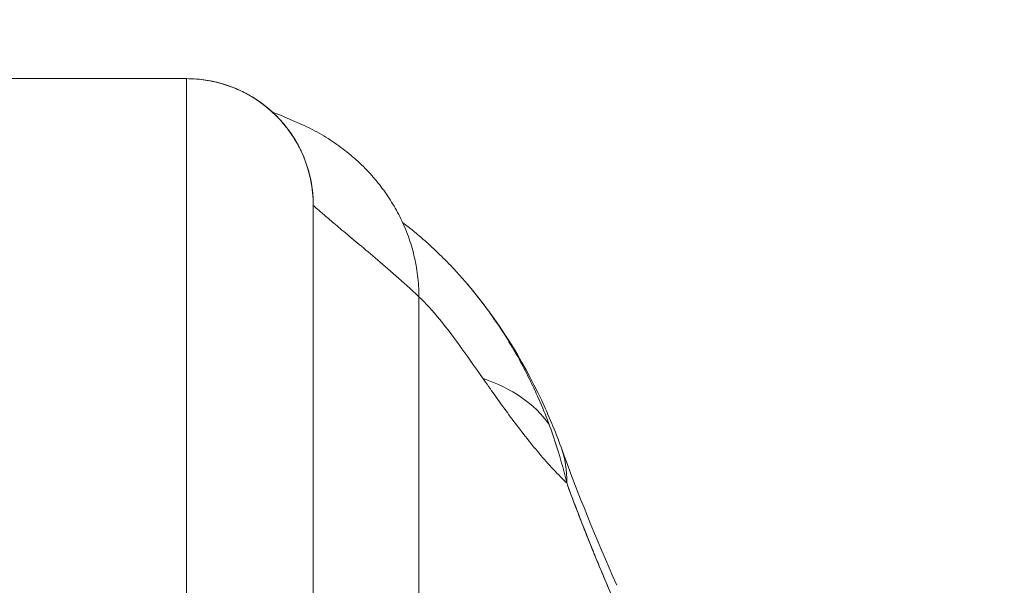
# Model space of a CAD drawing. Units: inches. Extents: x 18 to 404, y 8 to 258.
# Drawn here: x 123 to 124, y 78 to 78 of the extents above; entities that cross this region are included whole.
import ezdxf

# ---------------------------------------------------------------- set-up
doc = ezdxf.new("R2010")
doc.units = ezdxf.units.IN
doc.header["$LTSCALE"] = 25
doc.header["$MEASUREMENT"] = 0
doc.layers.get('0').update_dxf_attribs({"lineweight": 0})
doc.layers.add('Dimension (ANSI)', color=7, linetype='Continuous', lineweight=5)
doc.layers.add('Visible (ANSI)', color=7, linetype='Continuous', lineweight=5)
doc.styles.add('ROMANS', font='tahoma.ttf')
doc.dimstyles.new('Default (ANSI)', dxfattribs={"dimscale": 25, "dimtxt": 0.07, "dimasz": 0.07, "dimexe": 0.125, "dimexo": 0.0625, "dimgap": 0.031496, "dimtad": 0, "dimtih": 1, "dimtoh": 1, "dimrnd": 1e-08, "dimzin": 0, "dimdsep": 46, "dimtxsty": 'ROMANS', "dimblk": 'Filled-1', "dimcen": 0.09, "dimdle": 0.393701, "dimclrd": 256, "dimclre": 256, "dimclrt": 256, "dimadec": 0, "dimazin": 0, "dimtfac": 0.928571, "dimtofl": 0, "dimtmove": 0, "dimatfit": 3, "dimfxl": 1, "dimtolj": 1, "dimtzin": 0, "dimlwd": -1, "dimlwe": -1, "dimarcsym": 0})

# ---------------------------------------------------------------- blocks, each defined once
blk = doc.blocks.new('Filled-1')
at = {"color": 0}
for p, q in [((0, 0), (-1, 0.17857)), ((-1, 0.17857), (-1, -0.17857)), ((-1, 0), (0, 0)), ((-1, -0.17857), (0, 0))]:
    blk.add_line(p, q, dxfattribs=at)
at = {"color": 0, "flags": 128}
blk.add_lwpolyline([(-1, -0.17857), (0, 0), (-1, 0.17857), (-1, -0.17857)], dxfattribs=at)
at = {"color": 0}
blk.add_solid([(-1, -0.17857), (0, 0), (-1, 0.17857), (-1, -0.17857)], dxfattribs=at)
blk = doc.blocks.new('*D18')
at = {"layer": 'Defpoints', "color": 0, "transparency": 16777216}
for p in [(102.4538, 82.57171), (102.4538, 75.95117), (125.4538, 75.95117)]:
    blk.add_point(p, dxfattribs=at)
at = {"layer": 'Dimension (ANSI)', "transparency": 16777216}
for p, q in [((102.4538, 77.51367), (102.4538, 85.69671)), ((125.4538, 77.51367), (125.4538, 85.69671)), ((104.2038, 82.57171), (105.83555, 82.57171)), ((123.7038, 82.57171), (122.07204, 82.57171))]:
    blk.add_line(p, q, dxfattribs=at)
at = {"layer": 'Dimension (ANSI)', "transparency": 16777216, "xscale": 1.75000000745058, "yscale": 1.75000000745058, "zscale": 1.75000000745058, "rotation": 180}
blk.add_blockref('Filled-1', (102.4538, 82.57171), dxfattribs=at)
at = {"layer": 'Dimension (ANSI)', "transparency": 16777216, "xscale": 1.75000000745058, "yscale": 1.75000000745058, "zscale": 1.75000000745058}
blk.add_blockref('Filled-1', (125.4538, 82.57171), dxfattribs=at)
at = {"layer": 'Dimension (ANSI)', "transparency": 16777216, "insert": (113.9538, 82.57171), "char_height": 1.75, "attachment_point": 5, "style": 'ROMANS'}
blk.add_mtext('\\A1;\\fTahoma|b0|i0;\\H1.7500;23.00 (2 PL.)\\P\\fTahoma|b0|i0;\\H1.7500;DOOR WIDTH', dxfattribs=at)
blk = doc.blocks.new('*D20')
at = {"layer": 'Defpoints', "color": 0, "transparency": 16777216}
for p in [(125.4538, 82.57171), (125.4538, 75.95117), (127.5868, 75.95117)]:
    blk.add_point(p, dxfattribs=at)
at = {"layer": 'Dimension (ANSI)', "transparency": 16777216}
for p, q in [((125.4538, 77.51367), (125.4538, 85.69671)), ((127.5868, 77.51367), (127.5868, 85.69671)), ((123.7038, 82.57171), (121.9538, 82.57171)), ((129.3368, 82.57171), (132.15475, 82.57171))]:
    blk.add_line(p, q, dxfattribs=at)
at = {"layer": 'Dimension (ANSI)', "transparency": 16777216, "xscale": 1.75000000745058, "yscale": 1.75000000745058, "zscale": 1.75000000745058}
blk.add_blockref('Filled-1', (125.4538, 82.57171), dxfattribs=at)
at = {"layer": 'Dimension (ANSI)', "transparency": 16777216, "xscale": 1.75000000745058, "yscale": 1.75000000745058, "zscale": 1.75000000745058, "rotation": 180}
blk.add_blockref('Filled-1', (127.5868, 82.57171), dxfattribs=at)
at = {"layer": 'Dimension (ANSI)', "transparency": 16777216, "insert": (136.07194, 82.57171), "char_height": 1.75, "attachment_point": 5, "style": 'ROMANS'}
blk.add_mtext('\\A1;(2.13)', dxfattribs=at)

msp = doc.modelspace()

# ---------------------------------------------------------------- linework, layer by layer
at = {"layer": 'Visible (ANSI)'}
for p, q in [((122.85439, 78.41751), (122.30321, 78.41751)), ((122.30321, 78.41751), (122.85439, 78.41751)), ((122.85439, 77.8919), (122.85439, 78.41751)), ((122.85439, 78.41751), (122.85439, 77.8919)), ((122.96772, 78.33265), (122.96772, 78.33266)), ((122.9725, 78.2994), (122.9725, 77.83285)), ((122.9725, 77.83285), (122.9725, 78.2994)), ((123.07092, 78.21434), (123.07092, 77.78408)), ((123.07092, 77.78408), (123.07092, 78.21434))]:
    msp.add_line(p, q, dxfattribs=at)
for start in [0, 359.99995]:
    msp.add_arc((122.85439, 78.2994), 0.11811, start, 90, dxfattribs=at)
for centre, major_axis, ratio, start_param, end_param in [((123.0182, 78.00729), (0.18516, 0.06682), 0.666321, 0.182363, 0.70283), ((123.0182, 78.00729), (0.18516, 0.06682), 0.666321, 0.182363, 0.70283), ((123.0182, 78.00729), (0.18516, 0.06682), 0.666321, 6.029055, 6.283227), ((123.0182, 78.00729), (0.18516, 0.06682), 0.666321, 6.029055, 6.283227), ((123.07517, 77.86594), (0.18007, 0.07954), 0.655934, 0.273919, 0.274)]:
    msp.add_ellipse(centre, major_axis=major_axis, ratio=ratio, start_param=start_param, end_param=end_param, dxfattribs=at)
for points, knots in [([(122.9725, 78.2994), (122.9725, 78.30445), (122.97218, 78.3092), (122.97164, 78.31368), (122.97109, 78.31816), (122.97031, 78.32238), (122.96938, 78.32636), (122.96845, 78.33034), (122.96735, 78.33409), (122.96614, 78.33764), (122.96492, 78.3412), (122.96358, 78.34456), (122.96214, 78.34777), (122.9607, 78.35098), (122.95916, 78.35403), (122.95752, 78.35696), (122.95589, 78.3599), (122.95415, 78.36271), (122.95231, 78.36544), (122.95047, 78.36816), (122.94853, 78.3708), (122.94646, 78.37338), (122.9444, 78.37595), (122.94221, 78.37846), (122.93986, 78.38091), (122.93752, 78.38337), (122.93502, 78.38578), (122.93234, 78.38813), (122.92966, 78.39049), (122.92679, 78.3928), (122.92368, 78.39505), (122.92058, 78.3973), (122.91725, 78.39948), (122.91364, 78.40158), (122.91003, 78.40367), (122.90614, 78.40568), (122.90193, 78.40753), (122.89772, 78.40938), (122.89318, 78.41108), (122.88829, 78.41254), (122.88339, 78.41401), (122.87812, 78.41525), (122.87247, 78.41613), (122.86683, 78.417), (122.8608, 78.41751), (122.85439, 78.41751)], [0, 0, 0, 0, 0.066667, 0.066667, 0.066667, 0.133333, 0.133333, 0.133333, 0.2, 0.2, 0.2, 0.266667, 0.266667, 0.266667, 0.333333, 0.333333, 0.333333, 0.4, 0.4, 0.4, 0.466667, 0.466667, 0.466667, 0.533333, 0.533333, 0.533333, 0.6, 0.6, 0.6, 0.666667, 0.666667, 0.666667, 0.733333, 0.733333, 0.733333, 0.8, 0.8, 0.8, 0.866667, 0.866667, 0.866667, 0.933333, 0.933333, 0.933333, 1, 1, 1, 1]), ([(122.9595, 78.37586), (122.96047, 78.37543), (122.96767, 78.37221), (122.9804, 78.36559), (122.99651, 78.35509), (123.01106, 78.34348), (123.0241, 78.33084), (123.03565, 78.31722), (123.04574, 78.30264), (123.05432, 78.28711), (123.06133, 78.27059), (123.06663, 78.25304), (123.07008, 78.23442), (123.07092, 78.22119), (123.07092, 78.21434)], [0.2563835, 0.2563835, 0.2563835, 0.2563835, 0.2666667, 0.3333333, 0.4, 0.4666667, 0.5333333, 0.6, 0.6666667, 0.7333333, 0.8, 0.8666667, 0.9333333, 1, 1, 1, 1]), ([(122.9725, 78.2994), (122.9725, 78.2994), (122.9731, 78.29884), (122.97426, 78.29779), (122.97543, 78.29674), (122.97717, 78.2952), (122.97944, 78.29322), (122.98171, 78.29125), (122.98451, 78.28885), (122.98782, 78.28604), (122.99113, 78.28324), (122.99493, 78.28005), (122.99921, 78.27647), (123.00349, 78.2729), (123.00823, 78.26894), (123.01341, 78.26461), (123.0186, 78.26027), (123.02421, 78.25555), (123.03023, 78.25043), (123.03625, 78.2453), (123.04268, 78.23977), (123.04947, 78.23378), (123.05626, 78.22778), (123.06342, 78.22133), (123.07092, 78.21434)], [0, 0, 0, 0, 0.125, 0.125, 0.125, 0.25, 0.25, 0.25, 0.375, 0.375, 0.375, 0.5, 0.5, 0.5, 0.625, 0.625, 0.625, 0.75, 0.75, 0.75, 0.875, 0.875, 0.875, 1, 1, 1, 1]), ([(123.07092, 78.21434), (123.06342, 78.22133), (123.05626, 78.22778), (123.04947, 78.23378), (123.04268, 78.23977), (123.03625, 78.2453), (123.03023, 78.25043), (123.02421, 78.25555), (123.0186, 78.26027), (123.01341, 78.26461), (123.00823, 78.26894), (123.00349, 78.2729), (122.99921, 78.27647), (122.99493, 78.28005), (122.99113, 78.28324), (122.98782, 78.28604), (122.98451, 78.28885), (122.98171, 78.29125), (122.97944, 78.29322), (122.97717, 78.2952), (122.97543, 78.29674), (122.97426, 78.29779), (122.9731, 78.29884), (122.9725, 78.2994), (122.9725, 78.2994)], [0, 0, 0, 0, 0.125, 0.125, 0.125, 0.25, 0.25, 0.25, 0.375, 0.375, 0.375, 0.5, 0.5, 0.5, 0.625, 0.625, 0.625, 0.75, 0.75, 0.75, 0.875, 0.875, 0.875, 1, 1, 1, 1]), ([(123.2086, 78.04094), (123.20553, 78.05418), (123.20187, 78.06716), (123.19765, 78.0799), (123.19265, 78.095), (123.18687, 78.10978), (123.1803, 78.12426), (123.17924, 78.1266), (123.17816, 78.12894), (123.17705, 78.13126), (123.1712, 78.1436), (123.16476, 78.1557), (123.15782, 78.16741), (123.14998, 78.18064), (123.1415, 78.19335), (123.1326, 78.2053), (123.13095, 78.20751), (123.12929, 78.20969), (123.12762, 78.21185), (123.12053, 78.22099), (123.11321, 78.22964), (123.10567, 78.23783), (123.09663, 78.24767), (123.08728, 78.25685), (123.07764, 78.26541), (123.07412, 78.26854), (123.07056, 78.27158), (123.06696, 78.27455), (123.06325, 78.27761), (123.05949, 78.28058), (123.0557, 78.28347)], [0, 0, 0, 0, 0.0700985, 0.0700985, 0.0700985, 0.1532275, 0.1532275, 0.1532275, 0.1666667, 0.1666667, 0.1666667, 0.2379185, 0.2379185, 0.2379185, 0.3184432, 0.3184432, 0.3184432, 0.3333333, 0.3333333, 0.3333333, 0.3964464, 0.3964464, 0.3964464, 0.4722816, 0.4722816, 0.4722816, 0.5, 0.5, 0.5, 0.528618, 0.528618, 0.528618, 0.528618]), ([(123.11648, 78.22559), (123.14478, 78.19218), (123.16724, 78.15577), (123.19182, 78.10377), (123.19795, 78.08909), (123.20336, 78.07411)], [0, 0, 0, 0, 0.3589075, 0.3589075, 0.4962766, 0.4962766, 0.4962766, 0.4962766]), ([(123.07092, 78.21434), (123.07726, 78.20844), (123.08375, 78.20121), (123.09043, 78.19301), (123.09711, 78.1848), (123.10397, 78.1756), (123.11105, 78.16578), (123.11813, 78.15596), (123.12542, 78.14551), (123.13296, 78.1348), (123.1405, 78.12409), (123.14828, 78.11311), (123.15633, 78.10225), (123.16438, 78.09138), (123.17271, 78.08063), (123.18133, 78.07036), (123.18995, 78.0601), (123.19887, 78.05032), (123.20812, 78.04141), (123.20828, 78.04125), (123.20844, 78.0411), (123.2086, 78.04094)], [0, 0, 0, 0, 0.166185, 0.166185, 0.166185, 0.332369, 0.332369, 0.332369, 0.498554, 0.498554, 0.498554, 0.664739, 0.664739, 0.664739, 0.830923, 0.830923, 0.830923, 0.997108, 0.997108, 0.997108, 1, 1, 1, 1]), ([(123.2086, 78.04094), (123.21435, 78.02538), (123.2202, 78.00999), (123.22615, 77.99496), (123.22968, 77.98603), (123.23325, 77.97722), (123.23685, 77.96852), (123.23698, 77.96818), (123.23712, 77.96785), (123.23726, 77.96752), (123.23958, 77.96191), (123.24191, 77.95634), (123.24425, 77.95081), (123.25035, 77.93639), (123.25649, 77.92224), (123.26263, 77.9084)], [0, 0, 0, 0, 0.333333, 0.333333, 0.333333, 0.531303, 0.531303, 0.531303, 0.538863, 0.538863, 0.538863, 0.666667, 0.666667, 0.666667, 1, 1, 1, 1]), ([(123.26263, 77.9084), (123.25719, 77.92071), (123.25186, 77.93293), (123.24667, 77.9451), (123.23996, 77.96085), (123.23348, 77.97653), (123.22724, 77.99222), (123.22078, 78.00843), (123.21458, 78.02466), (123.2086, 78.04094)], [0, 0, 0, 0, 0.2755, 0.2755, 0.2755, 0.631774, 0.631774, 0.631774, 1, 1, 1, 1])]:
    msp.add_open_spline(points, degree=3, knots=knots, dxfattribs=at)
for points in [[(122.93441, 78.38627), (122.93531, 78.38578), (122.93357, 78.38723), (122.9595, 78.37586)], [(122.93911, 78.3817), (122.93905, 78.38176), (122.93898, 78.38183), (122.93891, 78.3819)], [(123.20336, 78.07411), (123.21887, 78.03111), (123.23619, 77.9886), (123.25523, 77.94548)]]:
    msp.add_open_spline(points, degree=3, dxfattribs=at)

# ---------------------------------------------------------------- dimensions: what is measured, and where the dimension line sits
at = {"layer": 'Dimension (ANSI)'}
for base, p1, p2, text, picture, middle in [((102.4538, 82.57171), (125.4538, 75.95117), (102.4538, 75.95117), '\\fTahoma|b0|i0;\\H1.7500;<> (2 PL.)\\P\\fTahoma|b0|i0;\\H1.7500;DOOR WIDTH', '*D18', (113.9538, 82.57171)), ((125.4538, 82.57171), (127.5868, 75.95117), (125.4538, 75.95117), '(<>)', '*D20', (136.07194, 82.57171))]:
    dim = msp.add_linear_dim(base=base, p1=p1, p2=p2, text=text, dimstyle='Default (ANSI)', override={"dimgap": 0.031496, "dimtih": 0, "dimtoh": 0, "dimdec": 2, "dimtol": 0, "dimlim": 0, "dimtp": 0, "dimtm": 0, "dimtdec": 2, "dimatfit": 1}, dxfattribs=at)
    dim.commit()
    dim.dimension.update_dxf_attribs({"geometry": picture, "text_midpoint": middle, "dimtype": 160})

doc.saveas('drawing.dxf')
